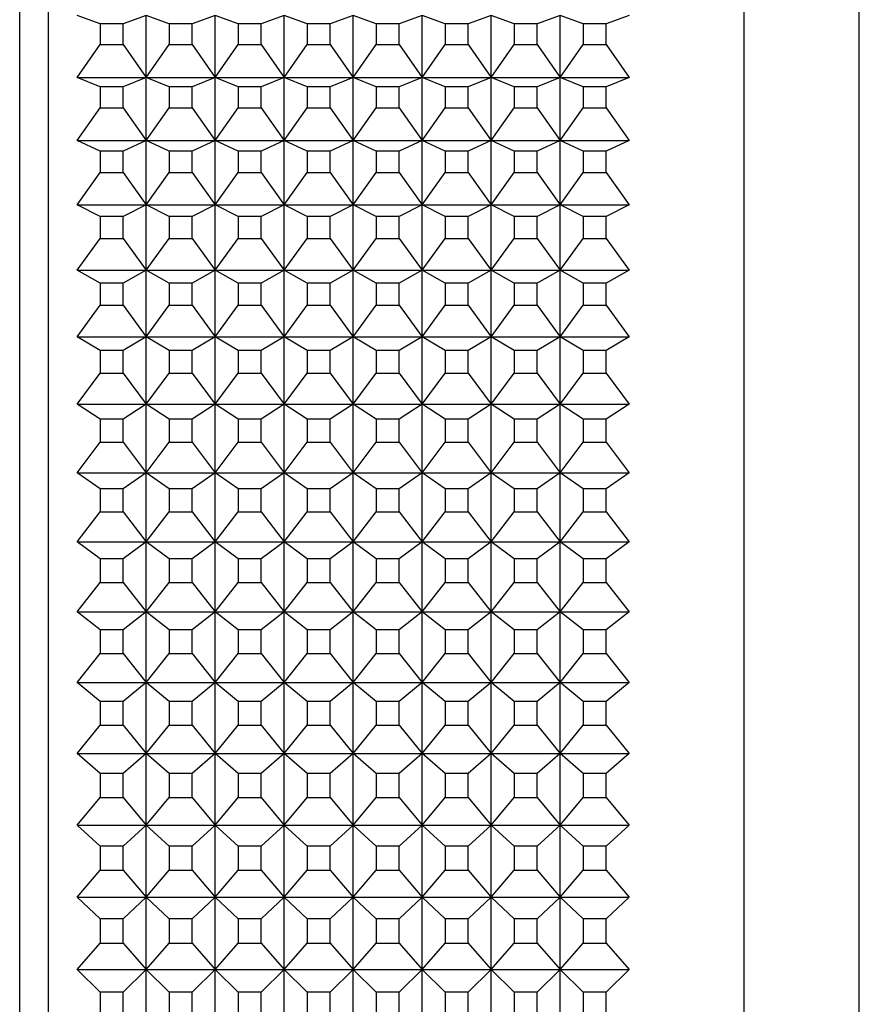
# Model space of a CAD drawing. Units: millimetres. Extents: x 0 to 440, y 0 to 297.
# Drawn here: x 197 to 212, y 193 to 210 of the extents above; entities that cross this region are included whole.
import ezdxf

# ---------------------------------------------------------------- set-up
doc = ezdxf.new("R2010")
doc.units = ezdxf.units.MM

msp = doc.modelspace()

# ---------------------------------------------------------------- linework, layer by layer
at = {"color": 7, "linetype": 'Continuous', "lineweight": 25}
for p, q in [((197.067, 154.821), (197.067, 226.821)), ((197.567, 155.321), (197.567, 226.321)), ((209.667, 156.821), (209.667, 224.821)), ((211.667, 156.821), (211.667, 224.821)), ((198.467, 210.115), (198.067, 210.26)), ((199.267, 210.26), (198.867, 210.115)), ((199.267, 209.184), (199.267, 210.26)), ((199.667, 210.115), (199.267, 210.26)), ((200.467, 210.26), (200.067, 210.115)), ((200.467, 209.184), (200.467, 210.26)), ((200.867, 210.115), (200.467, 210.26)), ((201.667, 210.26), (201.267, 210.115)), ((201.667, 209.184), (201.667, 210.26)), ((202.067, 210.115), (201.667, 210.26)), ((202.867, 210.26), (202.467, 210.115)), ((202.867, 209.184), (202.867, 210.26)), ((203.267, 210.115), (202.867, 210.26)), ((204.067, 210.26), (203.667, 210.115)), ((204.067, 209.184), (204.067, 210.26)), ((204.467, 210.115), (204.067, 210.26)), ((205.267, 210.26), (204.867, 210.115)), ((205.267, 209.184), (205.267, 210.26)), ((205.667, 210.115), (205.267, 210.26)), ((206.467, 210.26), (206.067, 210.115)), ((206.467, 209.184), (206.467, 210.26)), ((206.867, 210.115), (206.467, 210.26)), ((207.667, 210.26), (207.267, 210.115)), ((198.467, 210.115), (198.467, 209.755)), ((198.867, 210.115), (198.467, 210.115)), ((198.867, 209.755), (198.867, 210.115)), ((199.667, 210.115), (199.667, 209.755)), ((200.067, 210.115), (199.667, 210.115)), ((200.067, 209.755), (200.067, 210.115)), ((200.867, 210.115), (200.867, 209.755)), ((201.267, 210.115), (200.867, 210.115)), ((201.267, 209.755), (201.267, 210.115)), ((202.067, 210.115), (202.067, 209.755)), ((202.467, 210.115), (202.067, 210.115)), ((202.467, 209.755), (202.467, 210.115)), ((203.267, 210.115), (203.267, 209.755)), ((203.667, 210.115), (203.267, 210.115)), ((203.667, 209.755), (203.667, 210.115)), ((204.467, 210.115), (204.467, 209.755)), ((204.867, 210.115), (204.467, 210.115)), ((204.867, 209.755), (204.867, 210.115)), ((205.667, 210.115), (205.667, 209.755)), ((206.067, 210.115), (205.667, 210.115)), ((206.067, 209.755), (206.067, 210.115)), ((207.267, 210.115), (206.867, 210.115)), ((206.867, 210.115), (206.867, 209.755)), ((207.267, 209.755), (207.267, 210.115)), ((198.067, 209.184), (198.467, 209.755)), ((198.467, 209.755), (198.867, 209.755)), ((198.867, 209.755), (199.267, 209.184)), ((199.267, 209.184), (199.667, 209.755)), ((199.667, 209.755), (200.067, 209.755)), ((200.067, 209.755), (200.467, 209.184)), ((200.467, 209.184), (200.867, 209.755)), ((200.867, 209.755), (201.267, 209.755)), ((201.267, 209.755), (201.667, 209.184)), ((201.667, 209.184), (202.067, 209.755)), ((202.067, 209.755), (202.467, 209.755)), ((202.467, 209.755), (202.867, 209.184)), ((202.867, 209.184), (203.267, 209.755)), ((203.267, 209.755), (203.667, 209.755)), ((203.667, 209.755), (204.067, 209.184)), ((204.067, 209.184), (204.467, 209.755)), ((204.467, 209.755), (204.867, 209.755)), ((204.867, 209.755), (205.267, 209.184)), ((205.267, 209.184), (205.667, 209.755)), ((205.667, 209.755), (206.067, 209.755)), ((206.067, 209.755), (206.467, 209.184)), ((206.467, 209.184), (206.867, 209.755)), ((206.867, 209.755), (207.267, 209.755)), ((207.267, 209.755), (207.667, 209.184)), ((198.467, 209.02), (198.067, 209.184)), ((198.067, 209.184), (199.267, 209.184)), ((199.267, 209.184), (198.867, 209.02)), ((199.267, 208.086), (199.267, 209.184)), ((199.667, 209.02), (199.267, 209.184)), ((199.267, 209.184), (200.467, 209.184)), ((200.467, 209.184), (200.067, 209.02)), ((200.467, 208.086), (200.467, 209.184)), ((200.867, 209.02), (200.467, 209.184)), ((200.467, 209.184), (201.667, 209.184)), ((201.667, 209.184), (201.267, 209.02)), ((201.667, 208.086), (201.667, 209.184)), ((202.067, 209.02), (201.667, 209.184)), ((201.667, 209.184), (202.867, 209.184)), ((202.867, 209.184), (202.467, 209.02)), ((202.867, 208.086), (202.867, 209.184)), ((203.267, 209.02), (202.867, 209.184)), ((202.867, 209.184), (204.067, 209.184)), ((204.067, 209.184), (203.667, 209.02)), ((204.067, 208.086), (204.067, 209.184)), ((204.467, 209.02), (204.067, 209.184)), ((204.067, 209.184), (205.267, 209.184)), ((205.267, 209.184), (204.867, 209.02)), ((205.267, 208.086), (205.267, 209.184)), ((205.667, 209.02), (205.267, 209.184)), ((205.267, 209.184), (206.467, 209.184)), ((206.467, 209.184), (206.067, 209.02)), ((206.467, 208.086), (206.467, 209.184)), ((206.867, 209.02), (206.467, 209.184)), ((206.467, 209.184), (207.667, 209.184)), ((207.667, 209.184), (207.267, 209.02)), ((198.467, 209.02), (198.467, 208.652)), ((198.867, 209.02), (198.467, 209.02)), ((198.867, 208.652), (198.867, 209.02)), ((199.667, 209.02), (199.667, 208.652)), ((200.067, 209.02), (199.667, 209.02)), ((200.067, 208.652), (200.067, 209.02)), ((200.867, 209.02), (200.867, 208.652)), ((201.267, 209.02), (200.867, 209.02)), ((201.267, 208.652), (201.267, 209.02)), ((202.067, 209.02), (202.067, 208.652)), ((202.467, 209.02), (202.067, 209.02)), ((202.467, 208.652), (202.467, 209.02)), ((203.267, 209.02), (203.267, 208.652)), ((203.667, 209.02), (203.267, 209.02)), ((203.667, 208.652), (203.667, 209.02)), ((204.467, 209.02), (204.467, 208.652)), ((204.867, 209.02), (204.467, 209.02)), ((204.867, 208.652), (204.867, 209.02)), ((205.667, 209.02), (205.667, 208.652)), ((206.067, 209.02), (205.667, 209.02)), ((206.067, 208.652), (206.067, 209.02)), ((206.867, 209.02), (206.867, 208.652)), ((207.267, 209.02), (206.867, 209.02)), ((207.267, 208.652), (207.267, 209.02)), ((198.067, 208.086), (198.467, 208.652)), ((198.467, 208.652), (198.867, 208.652)), ((198.867, 208.652), (199.267, 208.086)), ((199.267, 208.086), (199.667, 208.652)), ((199.667, 208.652), (200.067, 208.652)), ((200.067, 208.652), (200.467, 208.086)), ((200.467, 208.086), (200.867, 208.652)), ((200.867, 208.652), (201.267, 208.652)), ((201.267, 208.652), (201.667, 208.086)), ((201.667, 208.086), (202.067, 208.652)), ((202.067, 208.652), (202.467, 208.652)), ((202.467, 208.652), (202.867, 208.086)), ((202.867, 208.086), (203.267, 208.652)), ((203.267, 208.652), (203.667, 208.652)), ((203.667, 208.652), (204.067, 208.086)), ((204.067, 208.086), (204.467, 208.652)), ((204.467, 208.652), (204.867, 208.652)), ((204.867, 208.652), (205.267, 208.086)), ((205.267, 208.086), (205.667, 208.652)), ((205.667, 208.652), (206.067, 208.652)), ((206.067, 208.652), (206.467, 208.086)), ((206.467, 208.086), (206.867, 208.652)), ((206.867, 208.652), (207.267, 208.652)), ((207.267, 208.652), (207.667, 208.086)), ((198.467, 207.902), (198.067, 208.086)), ((198.067, 208.086), (199.267, 208.086)), ((199.267, 208.086), (198.867, 207.902)), ((199.267, 206.967), (199.267, 208.086)), ((199.667, 207.902), (199.267, 208.086)), ((199.267, 208.086), (200.467, 208.086)), ((200.467, 208.086), (200.067, 207.902)), ((200.467, 206.967), (200.467, 208.086)), ((200.867, 207.902), (200.467, 208.086)), ((200.467, 208.086), (201.667, 208.086)), ((201.667, 208.086), (201.267, 207.902)), ((201.667, 206.967), (201.667, 208.086)), ((202.067, 207.902), (201.667, 208.086)), ((201.667, 208.086), (202.867, 208.086)), ((202.867, 208.086), (202.467, 207.902)), ((202.867, 206.967), (202.867, 208.086)), ((203.267, 207.902), (202.867, 208.086)), ((202.867, 208.086), (204.067, 208.086)), ((204.067, 208.086), (203.667, 207.902)), ((204.067, 206.967), (204.067, 208.086)), ((204.467, 207.902), (204.067, 208.086)), ((204.067, 208.086), (205.267, 208.086)), ((205.267, 208.086), (204.867, 207.902)), ((205.267, 206.967), (205.267, 208.086)), ((205.667, 207.902), (205.267, 208.086)), ((205.267, 208.086), (206.467, 208.086)), ((206.467, 208.086), (206.067, 207.902)), ((206.467, 206.967), (206.467, 208.086)), ((206.867, 207.902), (206.467, 208.086)), ((206.467, 208.086), (207.667, 208.086)), ((207.667, 208.086), (207.267, 207.902)), ((198.467, 207.902), (198.467, 207.527)), ((198.867, 207.902), (198.467, 207.902)), ((198.867, 207.527), (198.867, 207.902)), ((199.667, 207.902), (199.667, 207.527)), ((200.067, 207.902), (199.667, 207.902)), ((200.067, 207.527), (200.067, 207.902)), ((200.867, 207.902), (200.867, 207.527)), ((201.267, 207.902), (200.867, 207.902)), ((201.267, 207.527), (201.267, 207.902)), ((202.067, 207.902), (202.067, 207.527)), ((202.467, 207.902), (202.067, 207.902)), ((202.467, 207.527), (202.467, 207.902)), ((203.267, 207.902), (203.267, 207.527)), ((203.667, 207.902), (203.267, 207.902)), ((203.667, 207.527), (203.667, 207.902)), ((204.467, 207.902), (204.467, 207.527)), ((204.867, 207.902), (204.467, 207.902)), ((204.867, 207.527), (204.867, 207.902)), ((205.667, 207.902), (205.667, 207.527)), ((206.067, 207.902), (205.667, 207.902)), ((206.067, 207.527), (206.067, 207.902)), ((206.867, 207.902), (206.867, 207.527)), ((207.267, 207.902), (206.867, 207.902)), ((207.267, 207.527), (207.267, 207.902)), ((198.067, 206.967), (198.467, 207.527)), ((198.467, 207.527), (198.867, 207.527)), ((198.867, 207.527), (199.267, 206.967)), ((199.267, 206.967), (199.667, 207.527)), ((199.667, 207.527), (200.067, 207.527)), ((200.067, 207.527), (200.467, 206.967)), ((200.467, 206.967), (200.867, 207.527)), ((200.867, 207.527), (201.267, 207.527)), ((201.267, 207.527), (201.667, 206.967)), ((201.667, 206.967), (202.067, 207.527)), ((202.067, 207.527), (202.467, 207.527)), ((202.467, 207.527), (202.867, 206.967)), ((202.867, 206.967), (203.267, 207.527)), ((203.267, 207.527), (203.667, 207.527)), ((203.667, 207.527), (204.067, 206.967)), ((204.067, 206.967), (204.467, 207.527)), ((204.467, 207.527), (204.867, 207.527)), ((204.867, 207.527), (205.267, 206.967)), ((205.267, 206.967), (205.667, 207.527)), ((205.667, 207.527), (206.067, 207.527)), ((206.067, 207.527), (206.467, 206.967)), ((206.467, 206.967), (206.867, 207.527)), ((206.867, 207.527), (207.267, 207.527)), ((207.267, 207.527), (207.667, 206.967)), ((198.467, 206.764), (198.067, 206.967)), ((198.067, 206.967), (199.267, 206.967)), ((199.267, 206.967), (198.867, 206.764)), ((199.267, 205.828), (199.267, 206.967)), ((199.667, 206.764), (199.267, 206.967)), ((199.267, 206.967), (200.467, 206.967)), ((200.467, 206.967), (200.067, 206.764)), ((200.467, 205.828), (200.467, 206.967)), ((200.867, 206.764), (200.467, 206.967)), ((200.467, 206.967), (201.667, 206.967)), ((201.667, 206.967), (201.267, 206.764)), ((201.667, 205.828), (201.667, 206.967)), ((202.067, 206.764), (201.667, 206.967)), ((201.667, 206.967), (202.867, 206.967)), ((202.867, 206.967), (202.467, 206.764)), ((202.867, 205.828), (202.867, 206.967)), ((203.267, 206.764), (202.867, 206.967)), ((202.867, 206.967), (204.067, 206.967)), ((204.067, 206.967), (203.667, 206.764)), ((204.067, 205.828), (204.067, 206.967)), ((204.467, 206.764), (204.067, 206.967)), ((204.067, 206.967), (205.267, 206.967)), ((205.267, 206.967), (204.867, 206.764)), ((205.267, 205.828), (205.267, 206.967)), ((205.667, 206.764), (205.267, 206.967)), ((205.267, 206.967), (206.467, 206.967)), ((206.467, 206.967), (206.067, 206.764)), ((206.467, 205.828), (206.467, 206.967)), ((206.867, 206.764), (206.467, 206.967)), ((206.467, 206.967), (207.667, 206.967)), ((207.667, 206.967), (207.267, 206.764)), ((198.467, 206.764), (198.467, 206.382)), ((198.867, 206.764), (198.467, 206.764)), ((198.867, 206.382), (198.867, 206.764)), ((199.667, 206.764), (199.667, 206.382)), ((200.067, 206.764), (199.667, 206.764)), ((200.067, 206.382), (200.067, 206.764)), ((200.867, 206.764), (200.867, 206.382)), ((201.267, 206.764), (200.867, 206.764)), ((201.267, 206.382), (201.267, 206.764)), ((202.067, 206.764), (202.067, 206.382)), ((202.467, 206.764), (202.067, 206.764)), ((202.467, 206.382), (202.467, 206.764)), ((203.267, 206.764), (203.267, 206.382)), ((203.667, 206.764), (203.267, 206.764)), ((203.667, 206.382), (203.667, 206.764)), ((204.467, 206.764), (204.467, 206.382)), ((204.867, 206.764), (204.467, 206.764)), ((204.867, 206.382), (204.867, 206.764)), ((205.667, 206.764), (205.667, 206.382)), ((206.067, 206.764), (205.667, 206.764)), ((206.067, 206.382), (206.067, 206.764)), ((206.867, 206.764), (206.867, 206.382)), ((207.267, 206.764), (206.867, 206.764)), ((207.267, 206.382), (207.267, 206.764)), ((198.067, 205.828), (198.467, 206.382)), ((198.467, 206.382), (198.867, 206.382)), ((198.867, 206.382), (199.267, 205.828)), ((199.267, 205.828), (199.667, 206.382)), ((199.667, 206.382), (200.067, 206.382)), ((200.067, 206.382), (200.467, 205.828)), ((200.467, 205.828), (200.867, 206.382)), ((200.867, 206.382), (201.267, 206.382)), ((201.267, 206.382), (201.667, 205.828)), ((201.667, 205.828), (202.067, 206.382)), ((202.067, 206.382), (202.467, 206.382)), ((202.467, 206.382), (202.867, 205.828)), ((202.867, 205.828), (203.267, 206.382)), ((203.267, 206.382), (203.667, 206.382)), ((203.667, 206.382), (204.067, 205.828)), ((204.067, 205.828), (204.467, 206.382)), ((204.467, 206.382), (204.867, 206.382)), ((204.867, 206.382), (205.267, 205.828)), ((205.267, 205.828), (205.667, 206.382)), ((205.667, 206.382), (206.067, 206.382)), ((206.067, 206.382), (206.467, 205.828)), ((206.467, 205.828), (206.867, 206.382)), ((206.867, 206.382), (207.267, 206.382)), ((207.267, 206.382), (207.667, 205.828)), ((198.467, 205.605), (198.067, 205.828)), ((198.067, 205.828), (199.267, 205.828)), ((199.267, 205.828), (198.867, 205.605)), ((199.267, 204.67), (199.267, 205.828)), ((199.667, 205.605), (199.267, 205.828)), ((199.267, 205.828), (200.467, 205.828)), ((200.467, 205.828), (200.067, 205.605)), ((200.467, 204.67), (200.467, 205.828)), ((200.867, 205.605), (200.467, 205.828)), ((200.467, 205.828), (201.667, 205.828)), ((201.667, 205.828), (201.267, 205.605)), ((201.667, 204.67), (201.667, 205.828)), ((202.067, 205.605), (201.667, 205.828)), ((201.667, 205.828), (202.867, 205.828)), ((202.867, 205.828), (202.467, 205.605)), ((202.867, 204.67), (202.867, 205.828)), ((203.267, 205.605), (202.867, 205.828)), ((202.867, 205.828), (204.067, 205.828)), ((204.067, 205.828), (203.667, 205.605)), ((204.067, 204.67), (204.067, 205.828)), ((204.467, 205.605), (204.067, 205.828)), ((204.067, 205.828), (205.267, 205.828)), ((205.267, 205.828), (204.867, 205.605)), ((205.267, 204.67), (205.267, 205.828)), ((205.667, 205.605), (205.267, 205.828)), ((205.267, 205.828), (206.467, 205.828)), ((206.467, 205.828), (206.067, 205.605)), ((206.467, 204.67), (206.467, 205.828)), ((206.867, 205.605), (206.467, 205.828)), ((206.467, 205.828), (207.667, 205.828)), ((207.667, 205.828), (207.267, 205.605)), ((198.467, 205.605), (198.467, 205.218)), ((198.867, 205.605), (198.467, 205.605)), ((198.867, 205.218), (198.867, 205.605)), ((199.667, 205.605), (199.667, 205.218)), ((200.067, 205.605), (199.667, 205.605)), ((200.067, 205.218), (200.067, 205.605)), ((200.867, 205.605), (200.867, 205.218)), ((201.267, 205.605), (200.867, 205.605)), ((201.267, 205.218), (201.267, 205.605)), ((202.067, 205.605), (202.067, 205.218)), ((202.467, 205.605), (202.067, 205.605)), ((202.467, 205.218), (202.467, 205.605)), ((203.267, 205.605), (203.267, 205.218)), ((203.667, 205.605), (203.267, 205.605)), ((203.667, 205.218), (203.667, 205.605)), ((204.467, 205.605), (204.467, 205.218)), ((204.867, 205.605), (204.467, 205.605)), ((204.867, 205.218), (204.867, 205.605)), ((205.667, 205.605), (205.667, 205.218)), ((206.067, 205.605), (205.667, 205.605)), ((206.067, 205.218), (206.067, 205.605)), ((206.867, 205.605), (206.867, 205.218)), ((207.267, 205.605), (206.867, 205.605)), ((207.267, 205.218), (207.267, 205.605)), ((198.067, 204.67), (198.467, 205.218)), ((198.467, 205.218), (198.867, 205.218)), ((198.867, 205.218), (199.267, 204.67)), ((199.267, 204.67), (199.667, 205.218)), ((199.667, 205.218), (200.067, 205.218)), ((200.067, 205.218), (200.467, 204.67)), ((200.467, 204.67), (200.867, 205.218)), ((200.867, 205.218), (201.267, 205.218)), ((201.267, 205.218), (201.667, 204.67)), ((201.667, 204.67), (202.067, 205.218)), ((202.067, 205.218), (202.467, 205.218)), ((202.467, 205.218), (202.867, 204.67)), ((202.867, 204.67), (203.267, 205.218)), ((203.267, 205.218), (203.667, 205.218)), ((203.667, 205.218), (204.067, 204.67)), ((204.067, 204.67), (204.467, 205.218)), ((204.467, 205.218), (204.867, 205.218)), ((204.867, 205.218), (205.267, 204.67)), ((205.267, 204.67), (205.667, 205.218)), ((205.667, 205.218), (206.067, 205.218)), ((206.067, 205.218), (206.467, 204.67)), ((206.467, 204.67), (206.867, 205.218)), ((206.867, 205.218), (207.267, 205.218)), ((207.267, 205.218), (207.667, 204.67)), ((198.467, 204.429), (198.067, 204.67)), ((198.067, 204.67), (199.267, 204.67)), ((199.267, 204.67), (198.867, 204.429)), ((199.267, 203.496), (199.267, 204.67)), ((199.667, 204.429), (199.267, 204.67)), ((199.267, 204.67), (200.467, 204.67)), ((200.467, 204.67), (200.067, 204.429)), ((200.467, 203.496), (200.467, 204.67)), ((200.867, 204.429), (200.467, 204.67)), ((200.467, 204.67), (201.667, 204.67)), ((201.667, 204.67), (201.267, 204.429)), ((201.667, 203.496), (201.667, 204.67)), ((202.067, 204.429), (201.667, 204.67)), ((201.667, 204.67), (202.867, 204.67)), ((202.867, 204.67), (202.467, 204.429)), ((202.867, 203.496), (202.867, 204.67)), ((203.267, 204.429), (202.867, 204.67)), ((202.867, 204.67), (204.067, 204.67)), ((204.067, 204.67), (203.667, 204.429)), ((204.067, 203.496), (204.067, 204.67)), ((204.467, 204.429), (204.067, 204.67)), ((204.067, 204.67), (205.267, 204.67)), ((205.267, 204.67), (204.867, 204.429)), ((205.267, 203.496), (205.267, 204.67)), ((205.667, 204.429), (205.267, 204.67)), ((205.267, 204.67), (206.467, 204.67)), ((206.467, 204.67), (206.067, 204.429)), ((206.467, 203.496), (206.467, 204.67)), ((206.867, 204.429), (206.467, 204.67)), ((206.467, 204.67), (207.667, 204.67)), ((207.667, 204.67), (207.267, 204.429)), ((198.467, 204.429), (198.467, 204.035)), ((198.867, 204.429), (198.467, 204.429)), ((198.867, 204.035), (198.867, 204.429)), ((199.667, 204.429), (199.667, 204.035)), ((200.067, 204.429), (199.667, 204.429)), ((200.067, 204.035), (200.067, 204.429)), ((200.867, 204.429), (200.867, 204.035)), ((201.267, 204.429), (200.867, 204.429)), ((201.267, 204.035), (201.267, 204.429)), ((202.067, 204.429), (202.067, 204.035)), ((202.467, 204.429), (202.067, 204.429)), ((202.467, 204.035), (202.467, 204.429)), ((203.267, 204.429), (203.267, 204.035)), ((203.667, 204.429), (203.267, 204.429)), ((203.667, 204.035), (203.667, 204.429)), ((204.467, 204.429), (204.467, 204.035)), ((204.867, 204.429), (204.467, 204.429)), ((204.867, 204.035), (204.867, 204.429)), ((205.667, 204.429), (205.667, 204.035)), ((206.067, 204.429), (205.667, 204.429)), ((206.067, 204.035), (206.067, 204.429)), ((206.867, 204.429), (206.867, 204.035)), ((207.267, 204.429), (206.867, 204.429)), ((207.267, 204.035), (207.267, 204.429)), ((198.067, 203.496), (198.467, 204.035)), ((198.467, 204.035), (198.867, 204.035)), ((198.867, 204.035), (199.267, 203.496)), ((199.267, 203.496), (199.667, 204.035)), ((199.667, 204.035), (200.067, 204.035)), ((200.067, 204.035), (200.467, 203.496)), ((200.467, 203.496), (200.867, 204.035)), ((200.867, 204.035), (201.267, 204.035)), ((201.267, 204.035), (201.667, 203.496)), ((201.667, 203.496), (202.067, 204.035)), ((202.067, 204.035), (202.467, 204.035)), ((202.467, 204.035), (202.867, 203.496)), ((202.867, 203.496), (203.267, 204.035)), ((203.267, 204.035), (203.667, 204.035)), ((203.667, 204.035), (204.067, 203.496)), ((204.067, 203.496), (204.467, 204.035)), ((204.467, 204.035), (204.867, 204.035)), ((204.867, 204.035), (205.267, 203.496)), ((205.267, 203.496), (205.667, 204.035)), ((205.667, 204.035), (206.067, 204.035)), ((206.067, 204.035), (206.467, 203.496)), ((206.467, 203.496), (206.867, 204.035)), ((206.867, 204.035), (207.267, 204.035)), ((207.267, 204.035), (207.667, 203.496)), ((198.467, 203.236), (198.067, 203.496)), ((198.067, 203.496), (199.267, 203.496)), ((199.267, 203.496), (198.867, 203.236)), ((199.267, 202.305), (199.267, 203.496)), ((199.667, 203.236), (199.267, 203.496)), ((199.267, 203.496), (200.467, 203.496)), ((200.467, 203.496), (200.067, 203.236)), ((200.467, 202.305), (200.467, 203.496)), ((200.867, 203.236), (200.467, 203.496)), ((200.467, 203.496), (201.667, 203.496)), ((201.667, 203.496), (201.267, 203.236)), ((201.667, 202.305), (201.667, 203.496)), ((202.067, 203.236), (201.667, 203.496)), ((201.667, 203.496), (202.867, 203.496)), ((202.867, 203.496), (202.467, 203.236)), ((202.867, 202.305), (202.867, 203.496)), ((203.267, 203.236), (202.867, 203.496)), ((202.867, 203.496), (204.067, 203.496)), ((204.067, 203.496), (203.667, 203.236)), ((204.067, 202.305), (204.067, 203.496)), ((204.467, 203.236), (204.067, 203.496)), ((204.067, 203.496), (205.267, 203.496)), ((205.267, 203.496), (204.867, 203.236)), ((205.267, 202.305), (205.267, 203.496)), ((205.667, 203.236), (205.267, 203.496)), ((205.267, 203.496), (206.467, 203.496)), ((206.467, 203.496), (206.067, 203.236)), ((206.467, 202.305), (206.467, 203.496)), ((206.867, 203.236), (206.467, 203.496)), ((206.467, 203.496), (207.667, 203.496)), ((207.667, 203.496), (207.267, 203.236)), ((198.467, 203.236), (198.467, 202.837)), ((198.867, 203.236), (198.467, 203.236)), ((198.867, 202.837), (198.867, 203.236)), ((199.667, 203.236), (199.667, 202.837)), ((200.067, 203.236), (199.667, 203.236)), ((200.067, 202.837), (200.067, 203.236)), ((200.867, 203.236), (200.867, 202.837)), ((201.267, 203.236), (200.867, 203.236)), ((201.267, 202.837), (201.267, 203.236)), ((202.067, 203.236), (202.067, 202.837)), ((202.467, 203.236), (202.067, 203.236)), ((202.467, 202.837), (202.467, 203.236)), ((203.267, 203.236), (203.267, 202.837)), ((203.667, 203.236), (203.267, 203.236)), ((203.667, 202.837), (203.667, 203.236)), ((204.467, 203.236), (204.467, 202.837)), ((204.867, 203.236), (204.467, 203.236)), ((204.867, 202.837), (204.867, 203.236)), ((205.667, 203.236), (205.667, 202.837)), ((206.067, 203.236), (205.667, 203.236)), ((206.067, 202.837), (206.067, 203.236)), ((207.267, 203.236), (206.867, 203.236)), ((206.867, 203.236), (206.867, 202.837)), ((207.267, 202.837), (207.267, 203.236)), ((198.067, 202.305), (198.467, 202.837)), ((198.467, 202.837), (198.867, 202.837)), ((198.867, 202.837), (199.267, 202.305)), ((199.267, 202.305), (199.667, 202.837)), ((199.667, 202.837), (200.067, 202.837)), ((200.067, 202.837), (200.467, 202.305)), ((200.467, 202.305), (200.867, 202.837)), ((200.867, 202.837), (201.267, 202.837)), ((201.267, 202.837), (201.667, 202.305)), ((201.667, 202.305), (202.067, 202.837)), ((202.067, 202.837), (202.467, 202.837)), ((202.467, 202.837), (202.867, 202.305)), ((202.867, 202.305), (203.267, 202.837)), ((203.267, 202.837), (203.667, 202.837)), ((203.667, 202.837), (204.067, 202.305)), ((204.067, 202.305), (204.467, 202.837)), ((204.467, 202.837), (204.867, 202.837)), ((204.867, 202.837), (205.267, 202.305)), ((205.267, 202.305), (205.667, 202.837)), ((205.667, 202.837), (206.067, 202.837)), ((206.067, 202.837), (206.467, 202.305)), ((206.467, 202.305), (206.867, 202.837)), ((206.867, 202.837), (207.267, 202.837)), ((207.267, 202.837), (207.667, 202.305)), ((198.467, 202.027), (198.067, 202.305)), ((198.067, 202.305), (199.267, 202.305)), ((199.267, 202.305), (198.867, 202.027)), ((199.267, 201.101), (199.267, 202.305)), ((199.667, 202.027), (199.267, 202.305)), ((199.267, 202.305), (200.467, 202.305)), ((200.467, 202.305), (200.067, 202.027)), ((200.467, 201.101), (200.467, 202.305)), ((200.867, 202.027), (200.467, 202.305)), ((200.467, 202.305), (201.667, 202.305)), ((201.667, 202.305), (201.267, 202.027)), ((201.667, 201.101), (201.667, 202.305)), ((202.067, 202.027), (201.667, 202.305)), ((201.667, 202.305), (202.867, 202.305)), ((202.867, 202.305), (202.467, 202.027)), ((202.867, 201.101), (202.867, 202.305)), ((203.267, 202.027), (202.867, 202.305)), ((202.867, 202.305), (204.067, 202.305)), ((204.067, 202.305), (203.667, 202.027)), ((204.067, 201.101), (204.067, 202.305)), ((204.467, 202.027), (204.067, 202.305)), ((204.067, 202.305), (205.267, 202.305)), ((205.267, 202.305), (204.867, 202.027)), ((205.267, 201.101), (205.267, 202.305)), ((205.667, 202.027), (205.267, 202.305)), ((205.267, 202.305), (206.467, 202.305)), ((206.467, 202.305), (206.067, 202.027)), ((206.467, 201.101), (206.467, 202.305)), ((206.867, 202.027), (206.467, 202.305)), ((206.467, 202.305), (207.667, 202.305)), ((207.667, 202.305), (207.267, 202.027)), ((198.467, 202.027), (198.467, 201.624)), ((198.867, 202.027), (198.467, 202.027)), ((198.867, 201.624), (198.867, 202.027)), ((199.667, 202.027), (199.667, 201.624)), ((200.067, 202.027), (199.667, 202.027)), ((200.067, 201.624), (200.067, 202.027)), ((200.867, 202.027), (200.867, 201.624)), ((201.267, 202.027), (200.867, 202.027)), ((201.267, 201.624), (201.267, 202.027)), ((202.067, 202.027), (202.067, 201.624)), ((202.467, 202.027), (202.067, 202.027)), ((202.467, 201.624), (202.467, 202.027)), ((203.267, 202.027), (203.267, 201.624)), ((203.667, 202.027), (203.267, 202.027)), ((203.667, 201.624), (203.667, 202.027)), ((204.467, 202.027), (204.467, 201.624)), ((204.867, 202.027), (204.467, 202.027)), ((204.867, 201.624), (204.867, 202.027)), ((205.667, 202.027), (205.667, 201.624)), ((206.067, 202.027), (205.667, 202.027)), ((206.067, 201.624), (206.067, 202.027)), ((206.867, 202.027), (206.867, 201.624)), ((207.267, 202.027), (206.867, 202.027)), ((207.267, 201.624), (207.267, 202.027)), ((198.067, 201.101), (198.467, 201.624)), ((198.467, 201.624), (198.867, 201.624)), ((198.867, 201.624), (199.267, 201.101)), ((199.267, 201.101), (199.667, 201.624)), ((199.667, 201.624), (200.067, 201.624)), ((200.067, 201.624), (200.467, 201.101)), ((200.467, 201.101), (200.867, 201.624)), ((200.867, 201.624), (201.267, 201.624)), ((201.267, 201.624), (201.667, 201.101)), ((201.667, 201.101), (202.067, 201.624)), ((202.067, 201.624), (202.467, 201.624)), ((202.467, 201.624), (202.867, 201.101)), ((202.867, 201.101), (203.267, 201.624)), ((203.267, 201.624), (203.667, 201.624)), ((203.667, 201.624), (204.067, 201.101)), ((204.067, 201.101), (204.467, 201.624)), ((204.467, 201.624), (204.867, 201.624)), ((204.867, 201.624), (205.267, 201.101)), ((205.267, 201.101), (205.667, 201.624)), ((205.667, 201.624), (206.067, 201.624)), ((206.067, 201.624), (206.467, 201.101)), ((206.467, 201.101), (206.867, 201.624)), ((206.867, 201.624), (207.267, 201.624)), ((207.267, 201.624), (207.667, 201.101)), ((198.467, 200.805), (198.067, 201.101)), ((198.067, 201.101), (199.267, 201.101)), ((199.267, 201.101), (198.867, 200.805)), ((199.267, 199.884), (199.267, 201.101)), ((199.667, 200.805), (199.267, 201.101)), ((199.267, 201.101), (200.467, 201.101)), ((200.467, 201.101), (200.067, 200.805)), ((200.467, 199.884), (200.467, 201.101)), ((200.867, 200.805), (200.467, 201.101)), ((200.467, 201.101), (201.667, 201.101)), ((201.667, 201.101), (201.267, 200.805)), ((201.667, 199.884), (201.667, 201.101)), ((202.067, 200.805), (201.667, 201.101)), ((201.667, 201.101), (202.867, 201.101)), ((202.867, 201.101), (202.467, 200.805)), ((202.867, 199.884), (202.867, 201.101)), ((203.267, 200.805), (202.867, 201.101)), ((202.867, 201.101), (204.067, 201.101)), ((204.067, 201.101), (203.667, 200.805)), ((204.067, 199.884), (204.067, 201.101)), ((204.467, 200.805), (204.067, 201.101)), ((204.067, 201.101), (205.267, 201.101)), ((205.267, 201.101), (204.867, 200.805)), ((205.267, 199.884), (205.267, 201.101)), ((205.667, 200.805), (205.267, 201.101)), ((205.267, 201.101), (206.467, 201.101)), ((206.467, 201.101), (206.067, 200.805)), ((206.467, 199.884), (206.467, 201.101)), ((206.867, 200.805), (206.467, 201.101)), ((206.467, 201.101), (207.667, 201.101)), ((207.667, 201.101), (207.267, 200.805)), ((198.467, 200.805), (198.467, 200.397)), ((198.867, 200.805), (198.467, 200.805)), ((198.867, 200.397), (198.867, 200.805)), ((199.667, 200.805), (199.667, 200.397)), ((200.067, 200.805), (199.667, 200.805)), ((200.067, 200.397), (200.067, 200.805)), ((200.867, 200.805), (200.867, 200.397)), ((201.267, 200.805), (200.867, 200.805)), ((201.267, 200.397), (201.267, 200.805)), ((202.067, 200.805), (202.067, 200.397)), ((202.467, 200.805), (202.067, 200.805)), ((202.467, 200.397), (202.467, 200.805)), ((203.267, 200.805), (203.267, 200.397)), ((203.667, 200.805), (203.267, 200.805)), ((203.667, 200.397), (203.667, 200.805)), ((204.467, 200.805), (204.467, 200.397)), ((204.867, 200.805), (204.467, 200.805)), ((204.867, 200.397), (204.867, 200.805)), ((205.667, 200.805), (205.667, 200.397)), ((206.067, 200.805), (205.667, 200.805)), ((206.067, 200.397), (206.067, 200.805)), ((206.867, 200.805), (206.867, 200.397)), ((207.267, 200.805), (206.867, 200.805)), ((207.267, 200.397), (207.267, 200.805)), ((198.067, 199.884), (198.467, 200.397)), ((198.467, 200.397), (198.867, 200.397)), ((198.867, 200.397), (199.267, 199.884)), ((199.267, 199.884), (199.667, 200.397)), ((199.667, 200.397), (200.067, 200.397)), ((200.067, 200.397), (200.467, 199.884)), ((200.467, 199.884), (200.867, 200.397)), ((200.867, 200.397), (201.267, 200.397)), ((201.267, 200.397), (201.667, 199.884)), ((201.667, 199.884), (202.067, 200.397)), ((202.067, 200.397), (202.467, 200.397)), ((202.467, 200.397), (202.867, 199.884)), ((202.867, 199.884), (203.267, 200.397)), ((203.267, 200.397), (203.667, 200.397)), ((203.667, 200.397), (204.067, 199.884)), ((204.067, 199.884), (204.467, 200.397)), ((204.467, 200.397), (204.867, 200.397)), ((204.867, 200.397), (205.267, 199.884)), ((205.267, 199.884), (205.667, 200.397)), ((205.667, 200.397), (206.067, 200.397)), ((206.067, 200.397), (206.467, 199.884)), ((206.467, 199.884), (206.867, 200.397)), ((206.867, 200.397), (207.267, 200.397)), ((207.267, 200.397), (207.667, 199.884)), ((198.467, 199.57), (198.067, 199.884)), ((198.067, 199.884), (199.267, 199.884)), ((199.267, 199.884), (198.867, 199.57)), ((199.267, 198.655), (199.267, 199.884)), ((199.667, 199.57), (199.267, 199.884)), ((199.267, 199.884), (200.467, 199.884)), ((200.467, 199.884), (200.067, 199.57)), ((200.467, 198.655), (200.467, 199.884)), ((200.867, 199.57), (200.467, 199.884)), ((200.467, 199.884), (201.667, 199.884)), ((201.667, 199.884), (201.267, 199.57)), ((201.667, 198.655), (201.667, 199.884)), ((202.067, 199.57), (201.667, 199.884)), ((201.667, 199.884), (202.867, 199.884)), ((202.867, 199.884), (202.467, 199.57)), ((202.867, 198.655), (202.867, 199.884)), ((203.267, 199.57), (202.867, 199.884)), ((202.867, 199.884), (204.067, 199.884)), ((204.067, 199.884), (203.667, 199.57)), ((204.067, 198.655), (204.067, 199.884)), ((204.467, 199.57), (204.067, 199.884)), ((204.067, 199.884), (205.267, 199.884)), ((205.267, 199.884), (204.867, 199.57)), ((205.267, 198.655), (205.267, 199.884)), ((205.667, 199.57), (205.267, 199.884)), ((205.267, 199.884), (206.467, 199.884)), ((206.467, 199.884), (206.067, 199.57)), ((206.467, 198.655), (206.467, 199.884)), ((206.867, 199.57), (206.467, 199.884)), ((206.467, 199.884), (207.667, 199.884)), ((207.667, 199.884), (207.267, 199.57)), ((198.467, 199.57), (198.467, 199.159)), ((198.867, 199.57), (198.467, 199.57)), ((198.867, 199.159), (198.867, 199.57)), ((199.667, 199.57), (199.667, 199.159)), ((200.067, 199.57), (199.667, 199.57)), ((200.067, 199.159), (200.067, 199.57)), ((200.867, 199.57), (200.867, 199.159)), ((201.267, 199.57), (200.867, 199.57)), ((201.267, 199.159), (201.267, 199.57)), ((202.067, 199.57), (202.067, 199.159)), ((202.467, 199.57), (202.067, 199.57)), ((202.467, 199.159), (202.467, 199.57)), ((203.267, 199.57), (203.267, 199.159)), ((203.667, 199.57), (203.267, 199.57)), ((203.667, 199.159), (203.667, 199.57)), ((204.467, 199.57), (204.467, 199.159)), ((204.867, 199.57), (204.467, 199.57)), ((204.867, 199.159), (204.867, 199.57)), ((205.667, 199.57), (205.667, 199.159)), ((206.067, 199.57), (205.667, 199.57)), ((206.067, 199.159), (206.067, 199.57)), ((207.267, 199.57), (206.867, 199.57)), ((206.867, 199.57), (206.867, 199.159)), ((207.267, 199.159), (207.267, 199.57)), ((198.067, 198.655), (198.467, 199.159)), ((198.467, 199.159), (198.867, 199.159)), ((198.867, 199.159), (199.267, 198.655)), ((199.267, 198.655), (199.667, 199.159)), ((199.667, 199.159), (200.067, 199.159)), ((200.067, 199.159), (200.467, 198.655)), ((200.467, 198.655), (200.867, 199.159)), ((200.867, 199.159), (201.267, 199.159)), ((201.267, 199.159), (201.667, 198.655)), ((201.667, 198.655), (202.067, 199.159)), ((202.067, 199.159), (202.467, 199.159)), ((202.467, 199.159), (202.867, 198.655)), ((202.867, 198.655), (203.267, 199.159)), ((203.267, 199.159), (203.667, 199.159)), ((203.667, 199.159), (204.067, 198.655)), ((204.067, 198.655), (204.467, 199.159)), ((204.467, 199.159), (204.867, 199.159)), ((204.867, 199.159), (205.267, 198.655)), ((205.267, 198.655), (205.667, 199.159)), ((205.667, 199.159), (206.067, 199.159)), ((206.067, 199.159), (206.467, 198.655)), ((206.467, 198.655), (206.867, 199.159)), ((206.867, 199.159), (207.267, 199.159)), ((207.267, 199.159), (207.667, 198.655)), ((198.467, 198.325), (198.067, 198.655)), ((198.067, 198.655), (199.267, 198.655)), ((199.267, 198.655), (198.867, 198.325)), ((199.267, 197.418), (199.267, 198.655)), ((199.667, 198.325), (199.267, 198.655)), ((199.267, 198.655), (200.467, 198.655)), ((200.467, 198.655), (200.067, 198.325)), ((200.467, 197.418), (200.467, 198.655)), ((200.867, 198.325), (200.467, 198.655)), ((200.467, 198.655), (201.667, 198.655)), ((201.667, 198.655), (201.267, 198.325)), ((201.667, 197.418), (201.667, 198.655)), ((202.067, 198.325), (201.667, 198.655)), ((201.667, 198.655), (202.867, 198.655)), ((202.867, 198.655), (202.467, 198.325)), ((202.867, 197.418), (202.867, 198.655)), ((203.267, 198.325), (202.867, 198.655)), ((202.867, 198.655), (204.067, 198.655)), ((204.067, 198.655), (203.667, 198.325)), ((204.067, 197.418), (204.067, 198.655)), ((204.467, 198.325), (204.067, 198.655)), ((204.067, 198.655), (205.267, 198.655)), ((205.267, 198.655), (204.867, 198.325)), ((205.267, 197.418), (205.267, 198.655)), ((205.667, 198.325), (205.267, 198.655)), ((205.267, 198.655), (206.467, 198.655)), ((206.467, 198.655), (206.067, 198.325)), ((206.467, 197.418), (206.467, 198.655)), ((206.867, 198.325), (206.467, 198.655)), ((206.467, 198.655), (207.667, 198.655)), ((207.667, 198.655), (207.267, 198.325)), ((198.467, 198.325), (198.467, 197.91)), ((198.867, 198.325), (198.467, 198.325)), ((198.867, 197.91), (198.867, 198.325)), ((199.667, 198.325), (199.667, 197.91)), ((200.067, 198.325), (199.667, 198.325)), ((200.067, 197.91), (200.067, 198.325)), ((200.867, 198.325), (200.867, 197.91)), ((201.267, 198.325), (200.867, 198.325)), ((201.267, 197.91), (201.267, 198.325)), ((202.067, 198.325), (202.067, 197.91)), ((202.467, 198.325), (202.067, 198.325)), ((202.467, 197.91), (202.467, 198.325)), ((203.267, 198.325), (203.267, 197.91)), ((203.667, 198.325), (203.267, 198.325)), ((203.667, 197.91), (203.667, 198.325)), ((204.467, 198.325), (204.467, 197.91)), ((204.867, 198.325), (204.467, 198.325)), ((204.867, 197.91), (204.867, 198.325)), ((205.667, 198.325), (205.667, 197.91)), ((206.067, 198.325), (205.667, 198.325)), ((206.067, 197.91), (206.067, 198.325)), ((206.867, 198.325), (206.867, 197.91)), ((207.267, 198.325), (206.867, 198.325)), ((207.267, 197.91), (207.267, 198.325)), ((198.067, 197.418), (198.467, 197.91)), ((198.467, 197.91), (198.867, 197.91)), ((198.867, 197.91), (199.267, 197.418)), ((199.267, 197.418), (199.667, 197.91)), ((199.667, 197.91), (200.067, 197.91)), ((200.067, 197.91), (200.467, 197.418)), ((200.467, 197.418), (200.867, 197.91)), ((200.867, 197.91), (201.267, 197.91)), ((201.267, 197.91), (201.667, 197.418)), ((201.667, 197.418), (202.067, 197.91)), ((202.067, 197.91), (202.467, 197.91)), ((202.467, 197.91), (202.867, 197.418)), ((202.867, 197.418), (203.267, 197.91)), ((203.267, 197.91), (203.667, 197.91)), ((203.667, 197.91), (204.067, 197.418)), ((204.067, 197.418), (204.467, 197.91)), ((204.467, 197.91), (204.867, 197.91)), ((204.867, 197.91), (205.267, 197.418)), ((205.267, 197.418), (205.667, 197.91)), ((205.667, 197.91), (206.067, 197.91)), ((206.067, 197.91), (206.467, 197.418)), ((206.467, 197.418), (206.867, 197.91)), ((206.867, 197.91), (207.267, 197.91)), ((207.267, 197.91), (207.667, 197.418)), ((198.467, 197.07), (198.067, 197.418)), ((198.067, 197.418), (199.267, 197.418)), ((199.267, 197.418), (198.867, 197.07)), ((199.267, 196.171), (199.267, 197.418)), ((199.667, 197.07), (199.267, 197.418)), ((199.267, 197.418), (200.467, 197.418)), ((200.467, 197.418), (200.067, 197.07)), ((200.467, 196.171), (200.467, 197.418)), ((200.867, 197.07), (200.467, 197.418)), ((200.467, 197.418), (201.667, 197.418)), ((201.667, 197.418), (201.267, 197.07)), ((201.667, 196.171), (201.667, 197.418)), ((202.067, 197.07), (201.667, 197.418)), ((201.667, 197.418), (202.867, 197.418)), ((202.867, 197.418), (202.467, 197.07)), ((202.867, 196.171), (202.867, 197.418)), ((203.267, 197.07), (202.867, 197.418)), ((202.867, 197.418), (204.067, 197.418)), ((204.067, 197.418), (203.667, 197.07)), ((204.067, 196.171), (204.067, 197.418)), ((204.467, 197.07), (204.067, 197.418)), ((204.067, 197.418), (205.267, 197.418)), ((205.267, 197.418), (204.867, 197.07)), ((205.267, 196.171), (205.267, 197.418)), ((205.667, 197.07), (205.267, 197.418)), ((205.267, 197.418), (206.467, 197.418)), ((206.467, 197.418), (206.067, 197.07)), ((206.467, 196.171), (206.467, 197.418)), ((206.867, 197.07), (206.467, 197.418)), ((206.467, 197.418), (207.667, 197.418)), ((207.667, 197.418), (207.267, 197.07)), ((198.467, 197.07), (198.467, 196.653)), ((198.867, 197.07), (198.467, 197.07)), ((198.867, 196.653), (198.867, 197.07)), ((199.667, 197.07), (199.667, 196.653)), ((200.067, 197.07), (199.667, 197.07)), ((200.067, 196.653), (200.067, 197.07)), ((200.867, 197.07), (200.867, 196.653)), ((201.267, 197.07), (200.867, 197.07)), ((201.267, 196.653), (201.267, 197.07)), ((202.067, 197.07), (202.067, 196.653)), ((202.467, 197.07), (202.067, 197.07)), ((202.467, 196.653), (202.467, 197.07)), ((203.267, 197.07), (203.267, 196.653)), ((203.667, 197.07), (203.267, 197.07)), ((203.667, 196.653), (203.667, 197.07)), ((204.467, 197.07), (204.467, 196.653)), ((204.867, 197.07), (204.467, 197.07)), ((204.867, 196.653), (204.867, 197.07)), ((205.667, 197.07), (205.667, 196.653)), ((206.067, 197.07), (205.667, 197.07)), ((206.067, 196.653), (206.067, 197.07)), ((206.867, 197.07), (206.867, 196.653)), ((207.267, 197.07), (206.867, 197.07)), ((207.267, 196.653), (207.267, 197.07)), ((198.067, 196.171), (198.467, 196.653)), ((198.467, 196.653), (198.867, 196.653)), ((198.867, 196.653), (199.267, 196.171)), ((199.267, 196.171), (199.667, 196.653)), ((199.667, 196.653), (200.067, 196.653)), ((200.067, 196.653), (200.467, 196.171)), ((200.467, 196.171), (200.867, 196.653)), ((200.867, 196.653), (201.267, 196.653)), ((201.267, 196.653), (201.667, 196.171)), ((201.667, 196.171), (202.067, 196.653)), ((202.067, 196.653), (202.467, 196.653)), ((202.467, 196.653), (202.867, 196.171)), ((202.867, 196.171), (203.267, 196.653)), ((203.267, 196.653), (203.667, 196.653)), ((203.667, 196.653), (204.067, 196.171)), ((204.067, 196.171), (204.467, 196.653)), ((204.467, 196.653), (204.867, 196.653)), ((204.867, 196.653), (205.267, 196.171)), ((205.267, 196.171), (205.667, 196.653)), ((205.667, 196.653), (206.067, 196.653)), ((206.067, 196.653), (206.467, 196.171)), ((206.467, 196.171), (206.867, 196.653)), ((206.867, 196.653), (207.267, 196.653)), ((207.267, 196.653), (207.667, 196.171)), ((198.467, 195.808), (198.067, 196.171)), ((198.067, 196.171), (199.267, 196.171)), ((199.267, 196.171), (198.867, 195.808)), ((199.267, 194.919), (199.267, 196.171)), ((199.667, 195.808), (199.267, 196.171)), ((199.267, 196.171), (200.467, 196.171)), ((200.467, 196.171), (200.067, 195.808)), ((200.467, 194.919), (200.467, 196.171)), ((200.867, 195.808), (200.467, 196.171)), ((200.467, 196.171), (201.667, 196.171)), ((201.667, 196.171), (201.267, 195.808)), ((201.667, 194.919), (201.667, 196.171)), ((202.067, 195.808), (201.667, 196.171)), ((201.667, 196.171), (202.867, 196.171)), ((202.867, 196.171), (202.467, 195.808)), ((202.867, 194.919), (202.867, 196.171)), ((203.267, 195.808), (202.867, 196.171)), ((202.867, 196.171), (204.067, 196.171)), ((204.067, 196.171), (203.667, 195.808)), ((204.067, 194.919), (204.067, 196.171)), ((204.467, 195.808), (204.067, 196.171)), ((204.067, 196.171), (205.267, 196.171)), ((205.267, 196.171), (204.867, 195.808)), ((205.267, 194.919), (205.267, 196.171)), ((205.667, 195.808), (205.267, 196.171)), ((205.267, 196.171), (206.467, 196.171)), ((206.467, 196.171), (206.067, 195.808)), ((206.467, 194.919), (206.467, 196.171)), ((206.867, 195.808), (206.467, 196.171)), ((206.467, 196.171), (207.667, 196.171)), ((207.667, 196.171), (207.267, 195.808)), ((198.467, 195.808), (198.467, 195.388)), ((198.867, 195.808), (198.467, 195.808)), ((198.867, 195.388), (198.867, 195.808)), ((199.667, 195.808), (199.667, 195.388)), ((200.067, 195.808), (199.667, 195.808)), ((200.067, 195.388), (200.067, 195.808)), ((200.867, 195.808), (200.867, 195.388)), ((201.267, 195.808), (200.867, 195.808)), ((201.267, 195.388), (201.267, 195.808)), ((202.067, 195.808), (202.067, 195.388)), ((202.467, 195.808), (202.067, 195.808)), ((202.467, 195.388), (202.467, 195.808)), ((203.267, 195.808), (203.267, 195.388)), ((203.667, 195.808), (203.267, 195.808)), ((203.667, 195.388), (203.667, 195.808)), ((204.467, 195.808), (204.467, 195.388)), ((204.867, 195.808), (204.467, 195.808)), ((204.867, 195.388), (204.867, 195.808)), ((205.667, 195.808), (205.667, 195.388)), ((206.067, 195.808), (205.667, 195.808)), ((206.067, 195.388), (206.067, 195.808)), ((206.867, 195.808), (206.867, 195.388)), ((207.267, 195.808), (206.867, 195.808)), ((207.267, 195.388), (207.267, 195.808)), ((198.067, 194.919), (198.467, 195.388)), ((198.467, 195.388), (198.867, 195.388)), ((198.867, 195.388), (199.267, 194.919)), ((199.267, 194.919), (199.667, 195.388)), ((199.667, 195.388), (200.067, 195.388)), ((200.067, 195.388), (200.467, 194.919)), ((200.467, 194.919), (200.867, 195.388)), ((200.867, 195.388), (201.267, 195.388)), ((201.267, 195.388), (201.667, 194.919)), ((201.667, 194.919), (202.067, 195.388)), ((202.067, 195.388), (202.467, 195.388)), ((202.467, 195.388), (202.867, 194.919)), ((202.867, 194.919), (203.267, 195.388)), ((203.267, 195.388), (203.667, 195.388)), ((203.667, 195.388), (204.067, 194.919)), ((204.067, 194.919), (204.467, 195.388)), ((204.467, 195.388), (204.867, 195.388)), ((204.867, 195.388), (205.267, 194.919)), ((205.267, 194.919), (205.667, 195.388)), ((205.667, 195.388), (206.067, 195.388)), ((206.067, 195.388), (206.467, 194.919)), ((206.467, 194.919), (206.867, 195.388)), ((206.867, 195.388), (207.267, 195.388)), ((207.267, 195.388), (207.667, 194.919)), ((198.467, 194.54), (198.067, 194.919)), ((198.067, 194.919), (199.267, 194.919)), ((199.267, 194.919), (198.867, 194.54)), ((199.267, 193.661), (199.267, 194.919)), ((199.667, 194.54), (199.267, 194.919)), ((199.267, 194.919), (200.467, 194.919)), ((200.467, 194.919), (200.067, 194.54)), ((200.467, 193.661), (200.467, 194.919)), ((200.867, 194.54), (200.467, 194.919)), ((200.467, 194.919), (201.667, 194.919)), ((201.667, 194.919), (201.267, 194.54)), ((201.667, 193.661), (201.667, 194.919)), ((202.067, 194.54), (201.667, 194.919)), ((201.667, 194.919), (202.867, 194.919)), ((202.867, 194.919), (202.467, 194.54)), ((202.867, 193.661), (202.867, 194.919)), ((203.267, 194.54), (202.867, 194.919)), ((202.867, 194.919), (204.067, 194.919)), ((204.067, 194.919), (203.667, 194.54)), ((204.067, 193.661), (204.067, 194.919)), ((204.467, 194.54), (204.067, 194.919)), ((204.067, 194.919), (205.267, 194.919)), ((205.267, 194.919), (204.867, 194.54)), ((205.267, 193.661), (205.267, 194.919)), ((205.667, 194.54), (205.267, 194.919)), ((205.267, 194.919), (206.467, 194.919)), ((206.467, 194.919), (206.067, 194.54)), ((206.467, 193.661), (206.467, 194.919)), ((206.867, 194.54), (206.467, 194.919)), ((206.467, 194.919), (207.667, 194.919)), ((207.667, 194.919), (207.267, 194.54)), ((198.467, 194.54), (198.467, 194.118)), ((198.867, 194.54), (198.467, 194.54)), ((198.867, 194.118), (198.867, 194.54)), ((199.667, 194.54), (199.667, 194.118)), ((200.067, 194.54), (199.667, 194.54)), ((200.067, 194.118), (200.067, 194.54)), ((200.867, 194.54), (200.867, 194.118)), ((201.267, 194.54), (200.867, 194.54)), ((201.267, 194.118), (201.267, 194.54)), ((202.067, 194.54), (202.067, 194.118)), ((202.467, 194.54), (202.067, 194.54)), ((202.467, 194.118), (202.467, 194.54)), ((203.267, 194.54), (203.267, 194.118)), ((203.667, 194.54), (203.267, 194.54)), ((203.667, 194.118), (203.667, 194.54)), ((204.467, 194.54), (204.467, 194.118)), ((204.867, 194.54), (204.467, 194.54)), ((204.867, 194.118), (204.867, 194.54)), ((205.667, 194.54), (205.667, 194.118)), ((206.067, 194.54), (205.667, 194.54)), ((206.067, 194.118), (206.067, 194.54)), ((206.867, 194.54), (206.867, 194.118)), ((207.267, 194.54), (206.867, 194.54)), ((207.267, 194.118), (207.267, 194.54)), ((198.067, 193.661), (198.467, 194.118)), ((198.467, 194.118), (198.867, 194.118)), ((198.867, 194.118), (199.267, 193.661)), ((199.267, 193.661), (199.667, 194.118)), ((199.667, 194.118), (200.067, 194.118)), ((200.067, 194.118), (200.467, 193.661)), ((200.467, 193.661), (200.867, 194.118)), ((200.867, 194.118), (201.267, 194.118)), ((201.267, 194.118), (201.667, 193.661)), ((201.667, 193.661), (202.067, 194.118)), ((202.067, 194.118), (202.467, 194.118)), ((202.467, 194.118), (202.867, 193.661)), ((202.867, 193.661), (203.267, 194.118)), ((203.267, 194.118), (203.667, 194.118)), ((203.667, 194.118), (204.067, 193.661)), ((204.067, 193.661), (204.467, 194.118)), ((204.467, 194.118), (204.867, 194.118)), ((204.867, 194.118), (205.267, 193.661)), ((205.267, 193.661), (205.667, 194.118)), ((205.667, 194.118), (206.067, 194.118)), ((206.067, 194.118), (206.467, 193.661)), ((206.467, 193.661), (206.867, 194.118)), ((206.867, 194.118), (207.267, 194.118)), ((207.267, 194.118), (207.667, 193.661)), ((198.467, 193.267), (198.067, 193.661)), ((198.067, 193.661), (199.267, 193.661)), ((199.267, 193.661), (198.867, 193.267)), ((199.267, 192.4), (199.267, 193.661)), ((199.667, 193.267), (199.267, 193.661)), ((199.267, 193.661), (200.467, 193.661)), ((200.467, 193.661), (200.067, 193.267)), ((200.467, 192.4), (200.467, 193.661)), ((200.867, 193.267), (200.467, 193.661)), ((200.467, 193.661), (201.667, 193.661)), ((201.667, 193.661), (201.267, 193.267)), ((201.667, 192.4), (201.667, 193.661)), ((202.067, 193.267), (201.667, 193.661)), ((201.667, 193.661), (202.867, 193.661)), ((202.867, 193.661), (202.467, 193.267)), ((202.867, 192.4), (202.867, 193.661)), ((203.267, 193.267), (202.867, 193.661)), ((202.867, 193.661), (204.067, 193.661)), ((204.067, 193.661), (203.667, 193.267)), ((204.067, 192.4), (204.067, 193.661)), ((204.467, 193.267), (204.067, 193.661)), ((204.067, 193.661), (205.267, 193.661)), ((205.267, 193.661), (204.867, 193.267)), ((205.267, 192.4), (205.267, 193.661)), ((205.667, 193.267), (205.267, 193.661)), ((205.267, 193.661), (206.467, 193.661)), ((206.467, 193.661), (206.067, 193.267)), ((206.467, 192.4), (206.467, 193.661)), ((206.867, 193.267), (206.467, 193.661)), ((206.467, 193.661), (207.667, 193.661)), ((207.667, 193.661), (207.267, 193.267)), ((198.467, 193.267), (198.467, 192.844)), ((198.867, 193.267), (198.467, 193.267)), ((198.867, 192.844), (198.867, 193.267)), ((199.667, 193.267), (199.667, 192.844)), ((200.067, 193.267), (199.667, 193.267)), ((200.067, 192.844), (200.067, 193.267)), ((200.867, 193.267), (200.867, 192.844)), ((201.267, 193.267), (200.867, 193.267)), ((201.267, 192.844), (201.267, 193.267)), ((202.067, 193.267), (202.067, 192.844)), ((202.467, 193.267), (202.067, 193.267)), ((202.467, 192.844), (202.467, 193.267)), ((203.267, 193.267), (203.267, 192.844)), ((203.667, 193.267), (203.267, 193.267)), ((203.667, 192.844), (203.667, 193.267)), ((204.467, 193.267), (204.467, 192.844)), ((204.867, 193.267), (204.467, 193.267)), ((204.867, 192.844), (204.867, 193.267)), ((205.667, 193.267), (205.667, 192.844)), ((206.067, 193.267), (205.667, 193.267)), ((206.067, 192.844), (206.067, 193.267)), ((207.267, 193.267), (206.867, 193.267)), ((206.867, 193.267), (206.867, 192.844)), ((207.267, 192.844), (207.267, 193.267))]:
    msp.add_line(p, q, dxfattribs=at)

doc.saveas('drawing.dxf')
